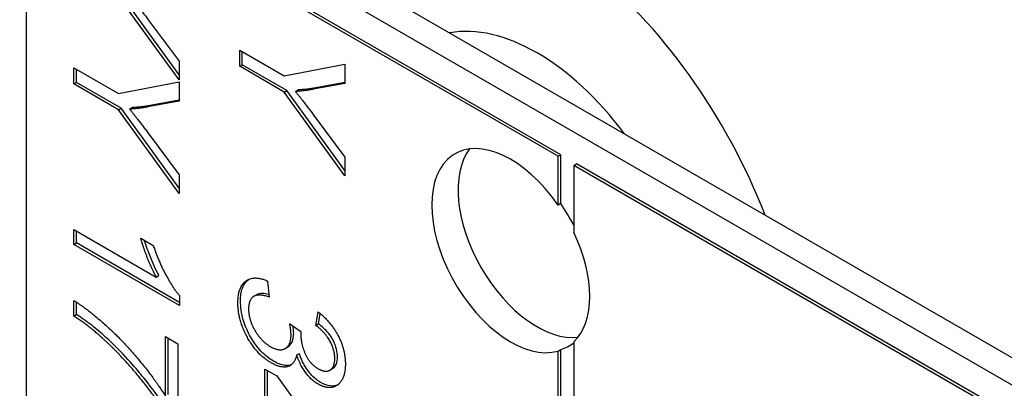
# Model space of a CAD drawing. Units: millimetres. Extents: x 342 to 4598, y 43 to 5993.
# Drawn here: x 1597 to 1607, y 4862 to 4866 of the extents above; entities that cross this region are included whole.
import ezdxf

# ---------------------------------------------------------------- set-up
doc = ezdxf.new("R2010")
doc.units = ezdxf.units.MM
doc.header["$LTSCALE"] = 22
doc.layers.add('Visible Edges(Hillmar_metric)', color=7, linetype='Continuous', lineweight=25)

msp = doc.modelspace()

# ---------------------------------------------------------------- linework, layer by layer
at = {"layer": 'Visible Edges(Hillmar_metric)'}
for p, q in [((1593.066, 4870.8764), (1611.215, 4860.398)), ((1592.8326, 4870.7417), (1610.9817, 4860.2633)), ((1597.3699, 4867.7928), (1597.3697, 4857.3143)), ((1602.6072, 4864.769), (1597.3699, 4867.7928)), ((1602.6331, 4864.784), (1597.3958, 4867.8077)), ((1598.8763, 4865.5201), (1598.2787, 4866.3434)), ((1598.8763, 4865.5708), (1598.3047, 4866.3584)), ((1598.5712, 4866.1134), (1598.8763, 4865.7045)), ((1599.4713, 4865.8137), (1599.9108, 4865.56)), ((1599.4713, 4865.6549), (1599.4713, 4865.8137)), ((1599.4972, 4865.6698), (1599.4972, 4865.7987)), ((1598.8763, 4865.7045), (1598.8763, 4865.5201)), ((1599.4713, 4865.6549), (1599.4972, 4865.6698)), ((1599.9108, 4865.4011), (1599.4713, 4865.6549)), ((1599.9367, 4865.4161), (1599.4972, 4865.6698)), ((1599.9108, 4865.56), (1600.5084, 4865.6768)), ((1600.5084, 4865.6768), (1600.5084, 4865.4842)), ((1597.8392, 4865.6397), (1598.2787, 4865.3859)), ((1597.8392, 4865.4809), (1597.8392, 4865.6397)), ((1597.8651, 4865.4958), (1597.8652, 4865.6247)), ((1597.8392, 4865.4809), (1597.8651, 4865.4958)), ((1598.2787, 4865.2271), (1597.8392, 4865.4809)), ((1598.3046, 4865.2421), (1597.8651, 4865.4958)), ((1598.2787, 4865.3859), (1598.8763, 4865.5028)), ((1598.8763, 4865.5028), (1598.8763, 4865.3102)), ((1600.5084, 4865.4842), (1600.1954, 4865.4285)), ((1600.5084, 4865.4946), (1600.2213, 4865.4435)), ((1599.9108, 4865.4011), (1599.9367, 4865.4161)), ((1600.5084, 4864.5778), (1599.9108, 4865.4011)), ((1600.5084, 4864.6285), (1599.9367, 4865.4161)), ((1600.0199, 4865.4075), (1600.0458, 4865.4225)), ((1598.8763, 4865.3102), (1598.5633, 4865.2545)), ((1598.8763, 4865.3205), (1598.5892, 4865.2695)), ((1598.2787, 4865.2271), (1598.3046, 4865.2421)), ((1598.8763, 4864.4038), (1598.2787, 4865.2271)), ((1598.8763, 4864.4545), (1598.3046, 4865.2421)), ((1598.3878, 4865.2335), (1598.4137, 4865.2485)), ((1600.2033, 4865.1711), (1600.5084, 4864.7622)), ((1598.5712, 4864.9971), (1598.8763, 4864.5882)), ((1602.6072, 4864.769), (1602.6331, 4864.784)), ((1602.6331, 4864.305), (1602.6331, 4864.784)), ((1600.5084, 4864.7622), (1600.5084, 4864.5778)), ((1602.6072, 4864.29), (1602.6072, 4864.769)), ((1602.7627, 4864.6792), (1602.7887, 4864.6942)), ((1606.937, 4862.2991), (1602.7887, 4864.6942)), ((1598.8763, 4864.5882), (1598.8763, 4864.4038)), ((1602.7627, 4864.6792), (1602.7627, 4864.0206)), ((1606.9111, 4862.2841), (1602.7627, 4864.6792)), ((1602.6331, 4864.305), (1602.6072, 4864.29)), ((1597.8392, 4863.9027), (1597.8392, 4864.0496)), ((1597.8392, 4864.0496), (1598.6502, 4863.5814)), ((1597.8651, 4863.9177), (1597.8651, 4864.0347)), ((1597.8392, 4863.9027), (1597.8651, 4863.9177)), ((1598.8802, 4863.3316), (1597.8651, 4863.9177)), ((1598.4969, 4863.9639), (1598.6202, 4863.8927)), ((1598.8802, 4863.3016), (1597.8392, 4863.9027)), ((1598.6502, 4863.5814), (1598.6761, 4863.5964)), ((1599.7464, 4863.5409), (1599.763, 4863.3844)), ((1597.8392, 4863.1971), (1597.8392, 4863.3486)), ((1597.8651, 4863.2121), (1597.8651, 4863.3326)), ((1598.8802, 4863.3966), (1598.8802, 4863.3016)), ((1599.612, 4863.3915), (1599.6379, 4863.4065)), ((1600.2206, 4863.1055), (1600.2436, 4863.2393)), ((1597.8392, 4863.1971), (1597.8651, 4863.2121)), ((1600.2466, 4863.1205), (1600.2641, 4863.2225)), ((1599.9629, 4863.1256), (1600.0744, 4863.0458)), ((1600.2206, 4863.1055), (1600.2466, 4863.1205)), ((1598.7403, 4862.9954), (1598.8628, 4862.9247)), ((1598.7403, 4862.4094), (1598.7403, 4862.9954)), ((1598.7662, 4862.4244), (1598.7663, 4862.9804)), ((1602.7627, 4862.9428), (1602.7627, 4858.6915)), ((1598.8628, 4862.9247), (1598.8628, 4862.1497)), ((1599.9197, 4862.8784), (1599.9457, 4862.8934)), ((1602.607, 4854.2906), (1602.6071, 4862.853)), ((1602.6071, 4862.853), (1602.6331, 4862.8679)), ((1602.633, 4854.3055), (1602.6331, 4862.8679)), ((1600.0333, 4862.8148), (1600.0592, 4862.8298)), ((1599.7195, 4862.1563), (1599.7195, 4862.6756)), ((1599.7195, 4862.6756), (1599.8365, 4862.6081)), ((1599.7454, 4862.1712), (1599.7454, 4862.6607)), ((1600.3601, 4862.6648), (1600.386, 4862.6798)), ((1599.8365, 4862.6081), (1600.5084, 4861.6743))]:
    msp.add_line(p, q, dxfattribs=at)
for centre, major_axis, start_param, end_param in [((1602.3997, 4863.9906), (1.8333, -3.1755), 1.309005, 2.171941), ((1602.3997, 4863.9906), (-1.1, 1.9053), 4.91211, 6.083481), ((1602.1405, 4863.8409), (0.55, -0.9526), 1.712702, 6.141296), ((1602.3997, 4863.9906), (-0.55, 0.9526), 0.237935, 2.903657), ((1602.1664, 4863.8559), (-0.55, 0.9526), 4.624161, 4.854294), ((1602.1405, 4863.8409), (0.55, -0.9526), 0.141905, 1.428907), ((1602.1664, 4863.8559), (0.55, -0.9526), 6.141296, 6.371429)]:
    msp.add_ellipse(centre, major_axis=major_axis, ratio=0.57736, start_param=start_param, end_param=end_param, dxfattribs=at)
for points, knots in [([(901.2588, 3745.032), (867.0018, 3794.7884), (842.5029, 3856.3928), (815.2629, 3997.3357), (812.6146, 4076.7317), (829.5024, 4245.146), (849.0468, 4334.1408), (908.3259, 4512.6932), (948.0447, 4602.2195), (1043.6344, 4772.7724), (1099.486, 4853.7705), (1221.6976, 4999.0698), (1288.0371, 5063.3441), (1424.5424, 5168.6643), (1494.6858, 5209.6866), (1631.714, 5264.2502), (1698.5832, 5277.7893), (1820.4889, 5275.8848), (1875.8026, 5261.2766), (1923.6336, 5233.6614)], [0, 0, 0, 0, 0.319087, 0.319087, 0.639509, 0.639509, 0.960068, 0.960068, 1.28053, 1.28053, 1.600945, 1.600945, 1.921396, 1.921396, 2.241944, 2.241944, 2.562428, 2.562428, 2.873414, 2.873414, 2.873414, 2.873414]), ([(928.1982, 3751.2381), (895.807, 3799.2816), (872.5227, 3858.6359), (846.3802, 3995.3478), (843.869, 4072.9515), (860.5112, 4237.6622), (879.6513, 4324.735), (937.6781, 4499.5695), (976.5603, 4587.3011), (1070.1421, 4754.516), (1124.8279, 4833.9693), (1244.4472, 4976.5257), (1309.3592, 5039.6057), (1442.792, 5143.0031), (1511.2885, 5183.3078), (1644.8986, 5237.1306), (1709.9811, 5250.6329), (1777.8017, 5250.0586), (1785.4783, 5249.761), (1793.0654, 5249.2321)], [0.006444, 0.006444, 0.006444, 0.006444, 0.320928, 0.320928, 0.640489, 0.640489, 0.95992, 0.95992, 1.27945, 1.27945, 1.599029, 1.599029, 1.918571, 1.918571, 2.238015, 2.238015, 2.557512, 2.557512, 2.598791, 2.598791, 2.598791, 2.598791]), ([(948.965, 3717.4888), (914.708, 3767.2453), (890.209, 3828.8497), (862.969, 3969.7925), (860.3208, 4049.1886), (877.2085, 4217.6029), (896.7529, 4306.5977), (956.032, 4485.1501), (995.7509, 4574.6764), (1091.3405, 4745.2293), (1147.1922, 4826.2273), (1269.4038, 4971.5266), (1335.7432, 5035.801), (1472.2485, 5141.1211), (1542.392, 5182.1435), (1679.4202, 5236.707), (1746.2893, 5250.2461), (1868.1951, 5248.3417), (1923.5087, 5233.7334), (1971.3397, 5206.1182)], [0, 0, 0, 0, 0.319087, 0.319087, 0.639509, 0.639509, 0.960068, 0.960068, 1.28053, 1.28053, 1.600945, 1.600945, 1.921396, 1.921396, 2.241944, 2.241944, 2.562428, 2.562428, 2.873414, 2.873414, 2.873414, 2.873414]), ([(2093.4338, 5097.5739), (2127.6908, 5047.8174), (2152.1898, 4986.213), (2179.4298, 4845.2702), (2182.078, 4765.8741), (2165.1903, 4597.4598), (2145.6459, 4508.465), (2086.3668, 4329.9126), (2046.6479, 4240.3863), (1951.0583, 4069.8334), (1895.2066, 3988.8353), (1772.995, 3843.5361), (1706.6556, 3779.2617), (1570.1503, 3673.9416), (1500.0068, 3632.9192), (1362.9786, 3578.3557), (1296.1095, 3564.8165), (1174.2037, 3566.721), (1118.8901, 3581.3292), (1071.0591, 3608.9445)], [3.141593, 3.141593, 3.141593, 3.141593, 3.460679, 3.460679, 3.781101, 3.781101, 4.101661, 4.101661, 4.422123, 4.422123, 4.742538, 4.742538, 5.062989, 5.062989, 5.383536, 5.383536, 5.70402, 5.70402, 6.015006, 6.015006, 6.015006, 6.015006]), ([(1600.2213, 4865.4435), (1600.1926, 4865.4381), (1600.1635, 4865.4336), (1600.105, 4865.4266), (1600.0756, 4865.424), (1600.0458, 4865.4225)], [-0.03954357, -0.03954357, -0.03954357, -0.03954357, -0.01960106, -0.01960106, 0, 0, 0, 0]), ([(1598.5892, 4865.2695), (1598.5605, 4865.264), (1598.5314, 4865.2595), (1598.4729, 4865.2525), (1598.4435, 4865.25), (1598.4137, 4865.2485)], [-0.03954357, -0.03954357, -0.03954357, -0.03954357, -0.01960106, -0.01960106, 0, 0, 0, 0]), ([(1598.6761, 4863.5964), (1598.6428, 4863.6562), (1598.6133, 4863.7238), (1598.5723, 4863.828), (1598.5508, 4863.8851), (1598.5332, 4863.9429)], [-0.06958208, -0.06958208, -0.06958208, -0.06958208, -0.03122953, -0.03122953, -0.00537185, -0.00537185, -0.00537185, -0.00537185]), ([(1599.4798, 4863.3441), (1599.4798, 4863.3912), (1599.4852, 4863.4347), (1599.5106, 4863.5066), (1599.5291, 4863.5339), (1599.5558, 4863.5551), (1599.5579, 4863.5567), (1599.56, 4863.5583)], [-0.1218899, -0.1218899, -0.1218899, -0.1218899, -0.08647456, -0.08647456, -0.05312551, -0.05312551, -0.0504246, -0.0504246, -0.0504246, -0.0504246]), ([(1599.8039, 4862.7536), (1599.7615, 4862.7781), (1599.7204, 4862.8103), (1599.6421, 4862.8935), (1599.608, 4862.9415), (1599.5544, 4863.0356), (1599.5268, 4863.0915), (1599.4877, 4863.2238), (1599.4798, 4863.2858), (1599.4798, 4863.3441)], [-0.1346801, -0.1346801, -0.1346801, -0.1346801, -0.0971128, -0.0971128, -0.0594256, -0.0594256, -0.029238, -0.029238, 0, 0, 0, 0]), ([(1599.7604, 4863.4082), (1599.7372, 4863.4145), (1599.7142, 4863.4187), (1599.6729, 4863.4191), (1599.6538, 4863.4157), (1599.6379, 4863.4065)], [-0.08680309, -0.08680309, -0.08680309, -0.08680309, -0.05920398, -0.05920398, -0.03291615, -0.03291615, -0.03291615, -0.03291615]), ([(1598.1505, 4862.9908), (1598.1057, 4863.032), (1598.06, 4863.0704), (1597.9647, 4863.1443), (1597.9149, 4863.1795), (1597.8651, 4863.2121)], [-0.05593025, -0.05593025, -0.05593025, -0.05593025, -0.02888596, -0.02888596, 0, 0, 0, 0]), ([(1600.0031, 4863.0292), (1600.0031, 4863.0445), (1600.0016, 4863.0613), (1599.9985, 4863.0856), (1599.9973, 4863.0937), (1599.996, 4863.102)], [-0.017227, -0.017227, -0.017227, -0.017227, -0.00958807, -0.00958807, -0.00584675, -0.00584675, -0.00584675, -0.00584675]), ([(1600.4339, 4862.796), (1600.4339, 4862.8199), (1600.4312, 4862.8451), (1600.4188, 4862.8964), (1600.4097, 4862.9213), (1600.3806, 4862.9808), (1600.3614, 4863.0077), (1600.3149, 4863.0644), (1600.2804, 4863.0951), (1600.2466, 4863.1205)], [-0.04677318, -0.04677318, -0.04677318, -0.04677318, -0.03853556, -0.03853556, -0.03072048, -0.03072048, -0.01978172, -0.01978172, 0, 0, 0, 0]), ([(1598.79, 4862.2218), (1598.7085, 4862.3565), (1598.6064, 4862.4918), (1598.4469, 4862.6864), (1598.321, 4862.8357), (1598.1505, 4862.9908)], [-0.2619628, -0.2619628, -0.2619628, -0.2619628, -0.1026314, -0.1026314, 0, 0, 0, 0]), ([(1599.9457, 4862.8934), (1599.9461, 4862.8936), (1599.9465, 4862.8939), (1599.9644, 4862.9046), (1599.9781, 4862.9202), (1599.9986, 4862.9658), (1600.0031, 4862.9959), (1600.0031, 4863.0292)], [-0.0314616, -0.0314616, -0.0314616, -0.0314616, -0.03110869, -0.03110869, -0.016681, -0.016681, 0, 0, 0, 0]), ([(1599.9808, 4862.7188), (1599.9663, 4862.713), (1599.9456, 4862.7083), (1599.8815, 4862.7154), (1599.8427, 4862.7312), (1599.8039, 4862.7536)], [-0.04002101, -0.04002101, -0.04002101, -0.04002101, -0.02247368, -0.02247368, 0, 0, 0, 0]), ([(1600.2695, 4862.5432), (1600.2409, 4862.5597), (1600.2131, 4862.5814), (1600.1667, 4862.6295), (1600.1415, 4862.6591), (1600.0921, 4862.7415), (1600.0734, 4862.7856), (1600.0592, 4862.8298)], [-0.06539854, -0.06539854, -0.06539854, -0.06539854, -0.03928659, -0.03928659, -0.01980581, -0.01980581, 0, 0, 0, 0]), ([(1600.386, 4862.6798), (1600.3862, 4862.6799), (1600.3864, 4862.68), (1600.3975, 4862.6866), (1600.4109, 4862.6976), (1600.4301, 4862.741), (1600.4339, 4862.7673), (1600.4339, 4862.796)], [-0.02975545, -0.02975545, -0.02975545, -0.02975545, -0.02947736, -0.02947736, -0.01440592, -0.01440592, 0, 0, 0, 0]), ([(1600.4368, 4862.519), (1600.4123, 4862.5087), (1600.3874, 4862.5078), (1600.3359, 4862.5125), (1600.3034, 4862.5236), (1600.2695, 4862.5432)], [-0.03228722, -0.03228722, -0.03228722, -0.03228722, -0.01960894, -0.01960894, 0, 0, 0, 0])]:
    msp.add_open_spline(points, degree=3, knots=knots, dxfattribs=at)
for points in [[(1598.3878, 4866.3498), (1598.4692, 4866.2489), (1598.5712, 4866.1134)], [(1600.1954, 4865.4285), (1600.1084, 4865.4121), (1600.0199, 4865.4075)], [(1600.0199, 4865.4075), (1600.1013, 4865.3067), (1600.2033, 4865.1711)], [(1598.5633, 4865.2545), (1598.4763, 4865.2381), (1598.3878, 4865.2335)], [(1598.3878, 4865.2335), (1598.4692, 4865.1326), (1598.5712, 4864.9971)], [(1598.6502, 4863.5814), (1598.6067, 4863.6594), (1598.519, 4863.8826), (1598.4969, 4863.9639)], [(1598.6202, 4863.8927), (1598.67, 4863.7407), (1598.8131, 4863.4737), (1598.8802, 4863.3966)], [(1599.4539, 4863.3292), (1599.4539, 4863.4871), (1599.6167, 4863.6012), (1599.7464, 4863.5409)], [(1597.8392, 4863.3486), (1597.9617, 4863.2752), (1598.3079, 4862.9694), (1598.6297, 4862.5856), (1598.7403, 4862.4094)], [(1599.778, 4862.7386), (1599.6428, 4862.8167), (1599.4539, 4863.1548), (1599.4539, 4863.3292)], [(1599.763, 4863.3844), (1599.6547, 4863.4214), (1599.559, 4863.3552), (1599.559, 4863.2676)], [(1599.559, 4863.2676), (1599.559, 4863.1635), (1599.6839, 4862.949), (1599.7756, 4862.8961)], [(1600.2436, 4863.2393), (1600.3716, 4863.138), (1600.5123, 4862.866), (1600.5123, 4862.7236)], [(1598.1245, 4862.9758), (1597.9941, 4863.0958), (1597.8392, 4863.1971)], [(1599.9772, 4863.0143), (1599.9772, 4863.0553), (1599.9629, 4863.1256)], [(1600.0744, 4863.0458), (1600.0728, 4863.0312), (1600.0728, 4863.0229)], [(1600.408, 4862.7811), (1600.408, 4862.8669), (1600.3147, 4863.0348), (1600.2206, 4863.1055)], [(1598.764, 4862.2068), (1598.6581, 4862.382), (1598.3087, 4862.8083), (1598.1245, 4862.9758)], [(1599.7756, 4862.8961), (1599.8633, 4862.8454), (1599.9772, 4862.912), (1599.9772, 4863.0143)], [(1600.0728, 4863.0229), (1600.0728, 4862.9289), (1600.1582, 4862.729), (1600.2459, 4862.6784)], [(1600.0333, 4862.8148), (1600.012, 4862.7204), (1599.8784, 4862.6807), (1599.778, 4862.7386)], [(1600.2436, 4862.5282), (1600.1764, 4862.567), (1600.0657, 4862.714), (1600.0333, 4862.8148)], [(1600.2459, 4862.6784), (1600.3163, 4862.6378), (1600.408, 4862.6944), (1600.408, 4862.7811)], [(1600.5123, 4862.7236), (1600.5123, 4862.6259), (1600.4396, 4862.5027), (1600.3139, 4862.4876), (1600.2436, 4862.5282)]]:
    msp.add_open_spline(points, degree=2, dxfattribs=at)

doc.saveas('drawing.dxf')
